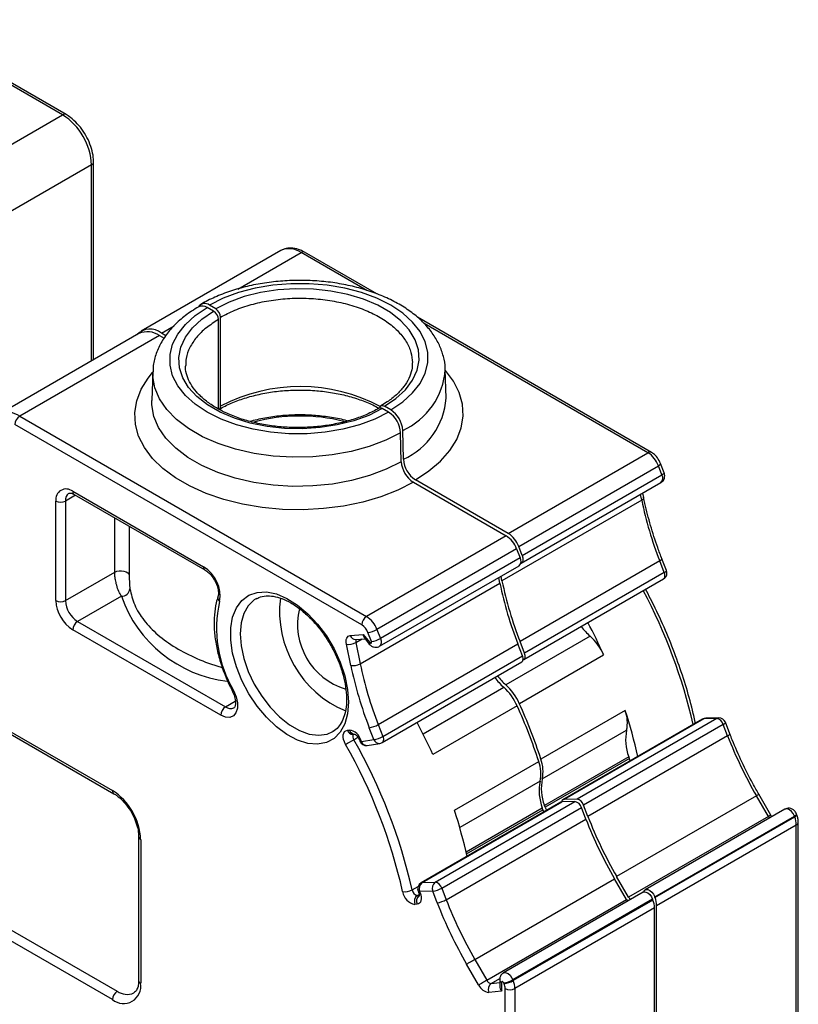
# Model space of a CAD drawing. Units: millimetres. Extents: x 1915 to 2083, y 855 to 979.
# Drawn here: x 2060 to 2083, y 947 to 975 of the extents above; entities that cross this region are included whole.
import ezdxf

# ---------------------------------------------------------------- set-up
doc = ezdxf.new("R2010")
doc.units = ezdxf.units.MM

msp = doc.modelspace()

# ---------------------------------------------------------------- linework, layer by layer
at = {"color": 7, "linetype": 'Continuous', "lineweight": 25}
for p, q in [((2061.116, 972.698), (2056.295, 975.481)), ((2056.916, 970.322), (2061.016, 972.688)), ((2061.923, 965.499), (2061.923, 971.3)), ((2061.865, 971.218), (2057.765, 968.852)), ((2067.416, 968.706), (2063.317, 966.34)), ((2070.24, 967.431), (2068.116, 968.657)), ((2065.446, 966.923), (2065.26, 967.031)), ((2065.508, 966.995), (2065.322, 967.102)), ((2065.588, 964.067), (2065.588, 966.678)), ((2065.649, 964.139), (2065.649, 966.75)), ((2078.294, 962.781), (2071.427, 966.746)), ((2063.255, 966.268), (2059.156, 963.902)), ((2063.855, 966.209), (2059.756, 963.842)), ((2063.855, 966.209), (2063.993, 966.13)), ((2064.046, 966.205), (2063.917, 966.28)), ((2072.271, 964.377), (2072.245, 965.214)), ((2063.659, 965.143), (2063.632, 964.305)), ((2070.582, 963.959), (2070.396, 964.066)), ((2070.643, 964.03), (2070.457, 964.137)), ((2059.756, 963.842), (2069.934, 957.967)), ((2069.792, 957.722), (2059.614, 963.597)), ((2070.954, 962.508), (2070.935, 963.357)), ((2071.016, 962.58), (2070.997, 963.429)), ((2074.095, 960.405), (2078.194, 962.771)), ((2074.401, 960.024), (2078.5, 962.39)), ((2078.604, 962.125), (2078.5, 962.39)), ((2078.668, 962.186), (2078.564, 962.452)), ((2074.504, 959.758), (2078.604, 962.125)), ((2071.308, 961.907), (2074.033, 960.333)), ((2074.095, 960.405), (2071.369, 961.978)), ((2074.476, 959.528), (2078.575, 961.895)), ((2061.311, 961.639), (2065.152, 959.422)), ((2061.353, 961.548), (2065.193, 959.331)), ((2078.069, 961.456), (2078.042, 961.587)), ((2060.816, 958.431), (2060.816, 961.353)), ((2061.099, 961.353), (2061.099, 958.431)), ((2078.009, 961.379), (2073.91, 959.012)), ((2074.033, 960.333), (2069.934, 957.967)), ((2049.75, 960.204), (2062.478, 952.856)), ((2049.792, 960.113), (2062.519, 952.765)), ((2074.504, 959.758), (2074.401, 960.024)), ((2074.339, 959.952), (2070.24, 957.586)), ((2074.339, 959.952), (2074.443, 959.687)), ((2070.315, 957.09), (2074.414, 959.456)), ((2074.443, 959.687), (2070.343, 957.32)), ((2078.539, 959.596), (2074.439, 957.23)), ((2078.673, 959.252), (2078.539, 959.596)), ((2078.737, 959.313), (2078.603, 959.658)), ((2061.099, 958.431), (2062.546, 959.266)), ((2073.91, 959.012), (2073.882, 959.149)), ((2078.673, 959.252), (2074.573, 956.885)), ((2069.749, 956.574), (2073.848, 958.941)), ((2073.848, 958.941), (2073.814, 959.11)), ((2074.55, 956.701), (2078.65, 959.068)), ((2062.74, 958.562), (2061.453, 957.818)), ((2061.453, 957.818), (2065.795, 955.311)), ((2065.654, 955.066), (2061.311, 957.573)), ((2069.458, 957.408), (2069.836, 957.441)), ((2069.836, 957.441), (2070.031, 957.199)), ((2070.079, 957.227), (2069.976, 957.493)), ((2070.24, 957.586), (2070.343, 957.32)), ((2069.471, 956.529), (2069.343, 957.153)), ((2069.618, 957.29), (2069.889, 957.314)), ((2069.621, 957.198), (2069.749, 956.574)), ((2069.864, 957.346), (2070.016, 957.156)), ((2070.278, 954.791), (2074.378, 957.158)), ((2076.497, 957.387), (2074.022, 955.958)), ((2074.512, 956.814), (2074.378, 957.158)), ((2074.573, 956.885), (2074.439, 957.23)), ((2074.419, 955.41), (2076.893, 956.839)), ((2070.389, 954.263), (2074.489, 956.63)), ((2070.412, 954.447), (2074.512, 956.814)), ((2074.357, 955.339), (2071.882, 953.91)), ((2077.526, 955.209), (2075.051, 953.781)), ((2079.795, 954.951), (2075.696, 952.585)), ((2079.83, 954.961), (2075.73, 952.594)), ((2080.213, 954.97), (2076.113, 952.603)), ((2080.401, 954.798), (2076.301, 952.431)), ((2080.213, 954.97), (2079.83, 954.961)), ((2080.274, 954.987), (2079.89, 954.978)), ((2080.532, 954.459), (2080.401, 954.798)), ((2080.596, 954.52), (2080.465, 954.859)), ((2069.372, 954.626), (2069.432, 954.632)), ((2069.531, 954.509), (2069.591, 954.514)), ((2070.148, 954.355), (2070.014, 954.699)), ((2070.278, 954.791), (2070.412, 954.447)), ((2075.092, 953.201), (2077.567, 954.63)), ((2049.891, 954.314), (2062.619, 946.966)), ((2069.725, 954.341), (2069.739, 954.306)), ((2069.77, 954.332), (2069.784, 954.297)), ((2069.784, 954.297), (2070.148, 954.355)), ((2069.957, 954.181), (2070.321, 954.239)), ((2080.532, 954.459), (2076.433, 952.092)), ((2062.478, 946.721), (2049.75, 954.069)), ((2072.515, 952.28), (2074.99, 953.709)), ((2077.629, 953.847), (2075.154, 952.418)), ((2077.649, 953.795), (2075.174, 952.366)), ((2077.649, 953.795), (2077.629, 953.847)), ((2075.634, 952.513), (2071.535, 950.146)), ((2071.569, 950.156), (2075.669, 952.522)), ((2071.952, 950.165), (2076.052, 952.531)), ((2076.052, 952.531), (2075.669, 952.522)), ((2076.113, 952.603), (2075.73, 952.594)), ((2081.375, 952.704), (2077.275, 950.337)), ((2081.727, 952.095), (2081.375, 952.704)), ((2081.8, 952.138), (2081.448, 952.746)), ((2072.14, 949.993), (2076.24, 952.36)), ((2072.856, 951.056), (2075.093, 952.347)), ((2075.113, 952.295), (2075.093, 952.347)), ((2075.174, 952.366), (2075.154, 952.418)), ((2076.371, 952.021), (2076.24, 952.36)), ((2076.433, 952.092), (2076.301, 952.431)), ((2082.213, 952.309), (2078.113, 949.942)), ((2072.272, 949.654), (2076.371, 952.021)), ((2081.727, 952.095), (2077.627, 949.729)), ((2078.391, 949.739), (2082.491, 952.106)), ((2078.4, 949.715), (2082.5, 952.082)), ((2082.5, 952.082), (2082.491, 952.106)), ((2082.564, 952.143), (2082.555, 952.167)), ((2082.606, 927.376), (2082.606, 951.932)), ((2078.448, 949.484), (2082.547, 951.851)), ((2082.547, 927.505), (2082.547, 951.851)), ((2063.247, 951.504), (2063.247, 947.281)), ((2063.306, 951.423), (2063.306, 947.199)), ((2073.114, 947.899), (2077.214, 950.266)), ((2077.565, 949.657), (2077.214, 950.266)), ((2077.627, 949.729), (2077.275, 950.337)), ((2071.448, 949.901), (2071.462, 949.866)), ((2071.876, 949.901), (2071.493, 949.891)), ((2071.493, 949.891), (2071.507, 949.856)), ((2071.569, 950.156), (2071.952, 950.165)), ((2072.008, 949.561), (2071.876, 949.901)), ((2072.14, 949.993), (2072.272, 949.654)), ((2073.466, 947.29), (2077.565, 949.657)), ((2078.052, 949.871), (2073.952, 947.504)), ((2078.33, 949.668), (2074.23, 947.301)), ((2078.339, 949.644), (2074.239, 947.277)), ((2078.339, 949.644), (2078.33, 949.668)), ((2078.4, 949.715), (2078.391, 949.739)), ((2071.416, 949.518), (2071.356, 949.513)), ((2078.386, 949.412), (2074.287, 947.046)), ((2078.386, 942.106), (2078.386, 949.412)), ((2078.448, 942.177), (2078.448, 949.484)), ((2073.114, 947.899), (2073.466, 947.29)), ((2073.224, 947.151), (2072.873, 947.76)), ((2073.842, 947.308), (2073.842, 947.115)), ((2074.23, 947.301), (2074.239, 947.277)), ((2073.9, 947.226), (2073.9, 946.967)), ((2073.975, 947.185), (2073.966, 947.209)), ((2074.004, 922.547), (2074.004, 947.046)), ((2074.287, 947.046), (2074.287, 922.547)), ((2073.9, 946.967), (2073.523, 946.933))]:
    msp.add_line(p, q, dxfattribs=at)
at = {"color": 8, "linetype": 'Continuous', "lineweight": 25}
for p, q in [((2061.016, 972.688), (2056.493, 975.299)), ((2061.865, 965.465), (2061.865, 971.218)), ((2066.162, 967.576), (2068.016, 968.647)), ((2069.947, 967.532), (2068.016, 968.647)), ((2063.917, 966.28), (2064.29, 966.496)), ((2078.194, 962.771), (2071.625, 966.564)), ((2061.394, 961.524), (2061.099, 961.353)), ((2078.009, 961.379), (2077.975, 961.548)), ((2062.546, 959.266), (2062.546, 960.859)), ((2062.972, 960.613), (2062.972, 959.167)), ((2069.621, 957.198), (2069.811, 957.307)), ((2071.593, 954.52), (2073.961, 955.887)), ((2065.795, 955.311), (2066.084, 955.478)), ((2069.561, 954.348), (2069.684, 954.419)), ((2075.031, 953.129), (2072.672, 951.768)), ((2072.869, 951), (2075.113, 952.295)), ((2071.272, 949.938), (2071.446, 950.039)), ((2071.427, 949.777), (2071.478, 949.806)), ((2071.427, 949.777), (2071.481, 949.782)), ((2073.594, 947.197), (2073.844, 947.342)), ((2073.594, 947.197), (2073.842, 947.219))]:
    msp.add_line(p, q, dxfattribs=at)
at = {"color": 7, "linetype": 'Continuous', "lineweight": 25, "flags": 128}
for points in [[(2070.643, 964.03), (2070.995, 964.264), (2071.285, 964.525), (2071.508, 964.807), (2071.659, 965.104), (2071.736, 965.411), (2071.736, 965.721), (2071.659, 966.028), (2071.508, 966.325), (2071.285, 966.607), (2070.995, 966.868), (2070.643, 967.102), (2070.238, 967.305), (2069.786, 967.473), (2069.298, 967.602), (2068.782, 967.689), (2068.251, 967.733), (2067.714, 967.733), (2067.183, 967.689), (2066.668, 967.602), (2066.179, 967.473), (2065.727, 967.305), (2065.322, 967.102)], [(2070.457, 964.137), (2070.799, 964.366), (2071.077, 964.622), (2071.286, 964.899), (2071.422, 965.191), (2071.48, 965.491), (2071.461, 965.792), (2071.363, 966.089), (2071.19, 966.374), (2070.946, 966.641), (2070.635, 966.884), (2070.266, 967.098), (2069.845, 967.277), (2069.382, 967.418), (2068.888, 967.518), (2068.374, 967.574), (2067.852, 967.585), (2067.332, 967.551), (2066.827, 967.473), (2066.347, 967.353), (2065.904, 967.192), (2065.508, 966.995)], [(2070.582, 963.959), (2070.176, 963.756), (2069.725, 963.588), (2069.236, 963.459), (2068.721, 963.372), (2068.19, 963.328), (2067.653, 963.328), (2067.121, 963.372), (2066.606, 963.459), (2066.118, 963.588), (2065.666, 963.756), (2065.26, 963.959), (2064.909, 964.193), (2064.618, 964.454), (2064.395, 964.736), (2064.244, 965.033), (2064.168, 965.34), (2064.168, 965.65), (2064.244, 965.956), (2064.395, 966.254), (2064.618, 966.536), (2064.909, 966.797), (2065.26, 967.031)], [(2070.396, 964.066), (2070, 963.869), (2069.557, 963.708), (2069.077, 963.588), (2068.572, 963.509), (2068.052, 963.476), (2067.529, 963.487), (2067.015, 963.543), (2066.522, 963.643), (2066.059, 963.784), (2065.638, 963.963), (2065.268, 964.177), (2064.958, 964.42), (2064.713, 964.687), (2064.54, 964.972), (2064.443, 965.268), (2064.424, 965.57), (2064.482, 965.87), (2064.618, 966.162), (2064.827, 966.439), (2065.105, 966.695), (2065.446, 966.923)], [(2070.318, 964.084), (2070.319, 964.086), (2070.327, 964.112), (2070.34, 964.133), (2070.357, 964.147), (2070.379, 964.155), (2070.403, 964.156), (2070.43, 964.15), (2070.457, 964.137)], [(2074.504, 959.758), (2074.524, 959.684), (2074.526, 959.617), (2074.509, 959.563), (2074.476, 959.528), (2074.46, 959.521)], [(2062.546, 959.266), (2062.604, 959.291), (2062.672, 959.305), (2062.745, 959.307), (2062.816, 959.298), (2062.878, 959.276), (2062.928, 959.246), (2062.96, 959.208), (2062.972, 959.167)], [(2069.408, 955.453), (2069.38, 955.112), (2069.297, 954.814), (2069.162, 954.569), (2068.98, 954.384), (2068.755, 954.266), (2068.496, 954.218), (2068.211, 954.242), (2067.908, 954.337), (2067.597, 954.5), (2067.29, 954.725), (2066.994, 955.007), (2066.721, 955.335), (2066.478, 955.698), (2066.274, 956.086), (2066.114, 956.486), (2066.005, 956.885), (2065.95, 957.27), (2065.95, 957.629), (2066.005, 957.949), (2066.114, 958.222), (2066.274, 958.438), (2066.478, 958.59), (2066.721, 958.674), (2066.994, 958.686), (2067.29, 958.626), (2067.597, 958.497), (2067.908, 958.301), (2068.211, 958.047), (2068.496, 957.741), (2068.755, 957.394), (2068.98, 957.016), (2069.162, 956.621), (2069.297, 956.22), (2069.38, 955.826), (2069.408, 955.453)], [(2065.575, 958.548), (2065.574, 958.546), (2065.573, 958.544)], [(2069.343, 957.153), (2069.336, 957.203), (2069.335, 957.25), (2069.341, 957.293), (2069.353, 957.33), (2069.372, 957.361), (2069.396, 957.385), (2069.425, 957.4), (2069.458, 957.408)], [(2070.031, 957.199), (2070.041, 957.189), (2070.053, 957.181), (2070.064, 957.179), (2070.073, 957.181), (2070.08, 957.188), (2070.083, 957.199), (2070.083, 957.213), (2070.079, 957.227)], [(2074.526, 956.693), (2074.548, 956.7), (2074.565, 956.713), (2074.579, 956.732), (2074.588, 956.756), (2074.592, 956.785), (2074.591, 956.817), (2074.584, 956.851), (2074.573, 956.885)], [(2074.489, 956.63), (2074.504, 956.641), (2074.518, 956.661), (2074.526, 956.685), (2074.53, 956.713), (2074.529, 956.745), (2074.523, 956.779), (2074.512, 956.814)], [(2066.031, 955.79), (2066.106, 955.61), (2066.144, 955.432), (2066.143, 955.271), (2066.103, 955.139), (2066.027, 955.047), (2065.921, 955.003), (2065.793, 955.009), (2065.654, 955.066)], [(2069.318, 954.212), (2069.284, 954.283), (2069.26, 954.355), (2069.249, 954.425), (2069.251, 954.489), (2069.265, 954.543), (2069.291, 954.586), (2069.327, 954.614), (2069.372, 954.626)], [(2077.682, 953.731), (2077.665, 953.76), (2077.649, 953.795)], [(2075.669, 952.522), (2075.645, 952.518), (2075.634, 952.513)], [(2075.146, 952.231), (2075.129, 952.26), (2075.113, 952.295)], [(2078.067, 949.878), (2078.071, 949.888), (2078.098, 949.931), (2078.14, 949.952), (2078.192, 949.949), (2078.25, 949.923), (2078.306, 949.875), (2078.355, 949.812), (2078.391, 949.739)], [(2071.507, 949.856), (2071.527, 949.794), (2071.538, 949.733), (2071.539, 949.676), (2071.532, 949.625), (2071.514, 949.583), (2071.489, 949.55), (2071.456, 949.528), (2071.416, 949.518)], [(2078.052, 949.871), (2078.078, 949.881), (2078.131, 949.878), (2078.188, 949.851), (2078.244, 949.804), (2078.293, 949.74), (2078.33, 949.668)], [(2073.114, 947.899), (2073.085, 947.882), (2073.053, 947.863), (2073.019, 947.844), (2072.985, 947.824), (2072.952, 947.806), (2072.922, 947.788), (2072.895, 947.773), (2072.873, 947.76)], [(2073.466, 947.29), (2073.436, 947.273), (2073.404, 947.255), (2073.37, 947.235), (2073.337, 947.216), (2073.304, 947.197), (2073.273, 947.179), (2073.247, 947.164), (2073.224, 947.151)], [(2073.966, 947.209), (2073.959, 947.223), (2073.949, 947.236), (2073.938, 947.245), (2073.926, 947.251), (2073.916, 947.251), (2073.907, 947.247), (2073.902, 947.238), (2073.9, 947.226)]]:
    msp.add_lwpolyline(points, dxfattribs=at)
at = {"color": 8, "linetype": 'Continuous', "lineweight": 25, "flags": 128}
for points in [[(2071.308, 961.907), (2070.857, 961.677), (2070.359, 961.482), (2069.823, 961.324), (2069.257, 961.207), (2068.67, 961.131), (2068.072, 961.098), (2067.47, 961.109), (2066.876, 961.163), (2066.299, 961.26), (2065.747, 961.398), (2065.229, 961.575), (2064.754, 961.788), (2064.329, 962.033), (2063.96, 962.308), (2063.654, 962.606), (2063.415, 962.925), (2063.247, 963.258), (2063.153, 963.601), (2063.134, 963.948), (2063.191, 964.294), (2063.322, 964.633), (2063.526, 964.96), (2063.658, 965.122)], [(2070.935, 963.357), (2070.497, 963.136), (2070.01, 962.952), (2069.485, 962.808), (2068.93, 962.706), (2068.357, 962.649), (2067.776, 962.638), (2067.197, 962.672), (2066.632, 962.752), (2066.09, 962.875), (2065.583, 963.039), (2065.12, 963.242), (2064.708, 963.48), (2064.357, 963.747), (2064.072, 964.04), (2063.858, 964.353), (2063.72, 964.679), (2063.661, 965.013), (2063.659, 965.144)], [(2071.369, 961.978), (2071.767, 962.239), (2072.105, 962.526), (2072.378, 962.835), (2072.582, 963.162), (2072.713, 963.501), (2072.77, 963.846), (2072.751, 964.193), (2072.657, 964.536), (2072.489, 964.87), (2072.25, 965.188), (2072.245, 965.194)], [(2070.954, 962.508), (2070.513, 962.286), (2070.024, 962.101), (2069.495, 961.956), (2068.937, 961.853), (2068.36, 961.796), (2067.775, 961.784), (2067.192, 961.819), (2066.623, 961.899), (2066.079, 962.023), (2065.568, 962.189), (2065.102, 962.393), (2064.688, 962.632), (2064.334, 962.901), (2064.047, 963.196), (2063.833, 963.51), (2063.694, 963.838), (2063.634, 964.175), (2063.632, 964.305)], [(2078.009, 961.379), (2078.034, 961.396), (2078.053, 961.413), (2078.065, 961.431), (2078.069, 961.448), (2078.069, 961.456)], [(2078.539, 959.596), (2078.564, 959.612), (2078.584, 959.627), (2078.597, 959.64), (2078.603, 959.651), (2078.603, 959.658)], [(2078.65, 959.068), (2078.665, 959.08), (2078.679, 959.099), (2078.688, 959.123), (2078.691, 959.152), (2078.69, 959.183), (2078.684, 959.217), (2078.673, 959.252)], [(2078.673, 959.252), (2078.698, 959.268), (2078.717, 959.282), (2078.731, 959.296), (2078.737, 959.307), (2078.737, 959.313)], [(2066.709, 958.493), (2066.641, 958.451), (2066.464, 958.283), (2066.333, 958.055), (2066.253, 957.775), (2066.226, 957.453), (2066.253, 957.1), (2066.333, 956.728), (2066.464, 956.349), (2066.641, 955.976), (2066.858, 955.622), (2067.107, 955.3), (2067.381, 955.019), (2067.67, 954.79), (2067.963, 954.621), (2068.252, 954.516), (2068.526, 954.481), (2068.775, 954.515), (2068.942, 954.586)], [(2070.016, 957.156), (2070.015, 957.157), (2070.014, 957.167), (2070.02, 957.181), (2070.031, 957.199)], [(2070.343, 957.32), (2070.363, 957.246), (2070.365, 957.178), (2070.348, 957.124), (2070.315, 957.09), (2070.315, 957.09)], [(2079.83, 954.961), (2079.806, 954.956), (2079.795, 954.951)], [(2080.401, 954.798), (2080.426, 954.814), (2080.446, 954.828), (2080.459, 954.842), (2080.465, 954.853), (2080.465, 954.859)], [(2080.532, 954.459), (2080.558, 954.475), (2080.577, 954.489), (2080.59, 954.502), (2080.596, 954.513), (2080.596, 954.52)], [(2069.725, 954.341), (2069.726, 954.34), (2069.734, 954.334), (2069.749, 954.331), (2069.77, 954.332)], [(2069.739, 954.306), (2069.74, 954.305), (2069.748, 954.299), (2069.763, 954.296), (2069.784, 954.297)], [(2070.412, 954.447), (2070.423, 954.412), (2070.429, 954.379), (2070.431, 954.347), (2070.427, 954.318), (2070.418, 954.294), (2070.404, 954.275), (2070.389, 954.263)], [(2081.375, 952.704), (2081.401, 952.719), (2081.422, 952.731), (2081.437, 952.74), (2081.446, 952.745), (2081.448, 952.746)], [(2082.491, 952.106), (2082.454, 952.179), (2082.405, 952.242), (2082.349, 952.289), (2082.292, 952.316), (2082.239, 952.319), (2082.213, 952.309)], [(2081.727, 952.095), (2081.752, 952.11), (2081.773, 952.122), (2081.788, 952.131), (2081.797, 952.136), (2081.8, 952.138)], [(2082.491, 952.106), (2082.516, 952.122), (2082.535, 952.136), (2082.549, 952.15), (2082.555, 952.161), (2082.555, 952.167)], [(2082.5, 952.082), (2082.525, 952.098), (2082.545, 952.112), (2082.558, 952.126), (2082.564, 952.137), (2082.564, 952.143)], [(2071.448, 949.901), (2071.449, 949.899), (2071.457, 949.893), (2071.472, 949.891), (2071.493, 949.891)], [(2071.535, 950.146), (2071.545, 950.151), (2071.569, 950.156)], [(2071.462, 949.866), (2071.463, 949.864), (2071.471, 949.858), (2071.486, 949.856), (2071.507, 949.856)], [(2073.952, 947.504), (2073.979, 947.514), (2074.031, 947.511), (2074.088, 947.484), (2074.145, 947.437), (2074.193, 947.374), (2074.23, 947.301)]]:
    msp.add_lwpolyline(points, dxfattribs=at)
at = {"color": 8, "linetype": 'Continuous', "lineweight": 25}
for centre, radius, start, end in [((2061.075, 972.606), 0.101, 65.7083, 125.6183), ((2061.823, 971.31), 0.101, 294.3739, 354.2896), ((2067.665, 968.156), 0.604, 54.3824, 114.3064), ((2068.075, 968.565), 0.101, 65.6887, 125.6199), ((2070.128, 965.364), 2.122, 294.1699, 355.958), ((2067.98, 959.689), 5.024, 61.7771, 117.6501), ((2070.141, 964.528), 2.135, 294.1718, 355.9364), ((2059.404, 963.35), 0.605, 54.4174, 113.9169), ((2067.984, 958.513), 5.335, 76.0994, 104.7505), ((2078.253, 962.69), 0.101, 65.7031, 125.6187), ((2078.469, 962.487), 0.101, 287.8976, 339.7316), ((2078.444, 962.027), 0.187, 314.7791, 31.3042), ((2078.572, 962.221), 0.101, 287.895, 339.7358), ((2061.343, 961.381), 0.246, 124.9097, 186.3876), ((2061.41, 961.629), 0.0994, 173.9678, 234.7199), ((2065.252, 959.412), 0.101, 174.4388, 233.6281), ((2066.292, 959.8), 3.761, 199.2148, 263.2388), ((2064.022, 951.252), 15.899, 12.8711, 28.0362), ((2065.715, 958.515), 0.145, 168.1419, 230.4159), ((2069.617, 957.456), 0.166, 196.8835, 270.2412), ((2069.719, 957.229), 0.103, 142.238, 197.6948), ((2065.999, 955.835), 0.0549, 265.4811, 305.612), ((2065.942, 955.512), 0.248, 233.8748, 294.3819), ((2079.894, 954.852), 0.126, 91.5031, 120.5489), ((2080.277, 954.861), 0.126, 91.5204, 120.5335), ((2069.531, 954.674), 0.166, 196.8821, 270.2397), ((2069.591, 954.68), 0.166, 196.8903, 270.0996), ((2069.679, 954.436), 0.147, 149.785, 216.913), ((2069.945, 954.351), 0.17, 198.4968, 273.7773), ((2070.31, 954.409), 0.17, 198.4963, 273.7779), ((2062.578, 952.847), 0.101, 174.4026, 234.0411), ((2081.94, 952.218), 0.246, 209.8135, 223.4613), ((2082.51, 951.939), 0.0963, 292.8949, 355.8085), ((2063.347, 951.514), 0.101, 185.81, 245.6153), ((2073.942, 947.318), 0.101, 187.0343, 245.5117), ((2063.347, 947.291), 0.101, 185.6938, 245.6258)]:
    msp.add_arc(centre, radius, start, end, dxfattribs=at)
at = {"color": 7, "linetype": 'Continuous', "lineweight": 25}
for centre, radius, start, end in [((2060.022, 971.135), 1.844, 2.6052, 57.3948), ((2065.184, 966.936), 0.216, 50.3531, 149.228), ((2065.115, 966.839), 0.24, 52.8533, 115.8509), ((2065.342, 966.736), 0.307, 2.6053, 57.3946), ((2065.281, 966.665), 0.307, 2.6053, 57.3946), ((2063.581, 965.87), 0.53, 50.7388, 136.5952), ((2063.504, 965.718), 0.604, 54.3824, 114.3072), ((2065.554, 964.127), 0.0961, 304.0665, 7.1808), ((2070.337, 963.984), 0.101, 54.3894, 114.2345), ((2059.921, 963.583), 0.307, 122.6042, 177.3946), ((2070.166, 963.309), 0.771, 3.5402, 57.3259), ((2070.227, 963.381), 0.771, 3.5402, 57.3259), ((2077.78, 962.125), 0.767, 20.2267, 57.3623), ((2071.724, 962.556), 0.771, 183.5403, 237.3258), ((2071.786, 962.627), 0.771, 183.5403, 237.3258), ((2061.118, 961.402), 0.306, 50.7967, 189.214), ((2060.958, 961.626), 0.307, 242.6096, 297.3905), ((2088.877, 963.638), 11.1, 191.743, 201.355), ((2073.619, 959.687), 0.767, 20.227, 57.362), ((2073.681, 959.758), 0.767, 20.2271, 57.3619), ((2064.638, 958.566), 0.998, 350.5969, 59.0173), ((2074.283, 959.589), 0.187, 314.7811, 31.2996), ((2078.55, 959.241), 0.2, 299.9973, 0), ((2078.55, 959.241), 0.2, 0, 21.2055), ((2084.716, 961.2), 11.1, 191.743, 201.355), ((2084.777, 961.272), 11.1, 191.743, 201.355), ((2062.747, 958.805), 0.244, 268.3941, 353.5829), ((2061.891, 958.48), 1.076, 182.6054, 237.3946), ((2060.958, 958.704), 0.307, 242.6096, 297.3905), ((2061.867, 958.466), 0.768, 182.6056, 237.3945), ((2069.115, 957.611), 3.581, 167.2161, 210.5539), ((2070.558, 958.118), 3.176, 173.004, 247.1314), ((2069.902, 957.738), 1.992, 166.6484, 253.2497), ((2061.618, 957.559), 0.307, 122.6055, 177.3944), ((2070.099, 957.708), 0.307, 122.6042, 177.3946), ((2069.544, 957.334), 0.46, 20.2271, 57.362), ((2069.52, 957.32), 0.767, 20.2275, 57.3615), ((2061.331, 949.821), 17.072, 24.273, 27.8125), ((2069.859, 958.247), 0.763, 278.7781, 299.8904), ((2077.814, 958.862), 1.977, 216.9495, 228.2254), ((2069.42, 957.561), 0.415, 259.3639, 299.0422), ((2069.962, 957.982), 0.763, 278.7777, 299.8908), ((2075.395, 956.173), 1.64, 23.9783, 47.779), ((2069.547, 956.937), 0.415, 259.3687, 299.042), ((2080.616, 958.833), 11.1, 191.743, 201.355), ((2080.628, 958.849), 11.396, 191.7431, 201.355), ((2075.278, 957.362), 1.977, 216.9495, 228.2254), ((2075.332, 957.426), 1.967, 217.8237, 228.2421), ((2072.92, 954.744), 1.64, 23.9783, 47.779), ((2072.859, 954.672), 1.64, 23.9783, 47.779), ((2059.701, 948.763), 16.149, 18.1031, 24.3088), ((2065.961, 955.052), 0.307, 122.6055, 177.3945), ((2059.64, 948.691), 16.149, 18.1031, 24.3088), ((2063.817, 950.726), 14.423, 12.5293, 18.1088), ((2076.543, 954.848), 1.047, 347.9449, 20.1828), ((2056.321, 946.893), 17.071, 24.2729, 27.8126), ((2079.895, 954.778), 0.2, 91.3633, 119.9973), ((2080.167, 954.731), 0.244, 16.0933, 79.0556), ((2080.278, 954.787), 0.2, 21.2027, 91.3633), ((2069.37, 954.221), 0.415, 15.4708, 81.3985), ((2069.898, 955.453), 0.763, 278.7756, 299.8907), ((2078.923, 954.343), 1.385, 168.0802, 200.9874), ((2063.982, 964.01), 11.157, 298.5689, 300.0006), ((2055.673, 946.423), 15.989, 12.7004, 29.7115), ((2069.925, 954.379), 0.2, 201.2027, 279.0014), ((2070.032, 955.109), 0.763, 278.7774, 299.8905), ((2070.289, 954.436), 0.2, 279.0014, 299.9973), ((2092.393, 959.075), 12.727, 201.2668, 210.0394), ((2055.708, 946.445), 15.67, 12.7004, 29.7115), ((2074.007, 953.348), 1.047, 347.9449, 20.1828), ((2074.068, 953.419), 1.047, 347.9449, 20.1828), ((2076.386, 952.843), 1.385, 168.0802, 200.9874), ((2076.448, 952.915), 1.385, 168.0802, 200.9874), ((2061.508, 951.341), 1.799, 2.6055, 57.3946), ((2075.736, 952.514), 0.0802, 94.3458, 174.8387), ((2076.006, 952.292), 0.244, 16.0933, 79.0556), ((2076.067, 952.364), 0.244, 16.0933, 79.0556), ((2058.806, 947.797), 14.423, 12.5293, 18.1088), ((2075.493, 952.491), 0.342, 201.2933, 218.6182), ((2088.232, 956.637), 12.727, 201.2668, 210.0394), ((2088.293, 956.708), 12.727, 201.2668, 210.0394), ((2081.897, 951.838), 0.651, 1.1076, 22.0211), ((2071.064, 950.311), 0.426, 260.579, 299.1263), ((2071.435, 949.95), 0.445, 187.7747, 259.7668), ((2071.461, 949.964), 0.191, 187.775, 259.7665), ((2071.635, 949.973), 0.2, 119.9973, 201.2058), ((2071.7, 949.975), 0.223, 125.8364, 202.0163), ((2072.083, 949.984), 0.223, 125.8364, 202.0163), ((2071.76, 950.655), 0.763, 278.7707, 299.891), ((2071.906, 949.926), 0.244, 16.0933, 79.0556), ((2071.554, 949.601), 0.217, 126.0236, 203.9762), ((2071.615, 949.606), 0.217, 126.0233, 203.976), ((2071.891, 950.316), 0.763, 278.7716, 299.8896), ((2084.132, 954.27), 12.727, 201.2668, 210.0394), ((2077.779, 949.779), 0.246, 209.8135, 223.4613), ((2077.827, 949.841), 0.23, 209.3798, 232.2147), ((2077.736, 949.4), 0.651, 1.1076, 22.0211), ((2077.797, 949.471), 0.651, 1.1076, 22.0211), ((2084.184, 954.301), 13.066, 201.2668, 210.0395), ((2073.611, 947.355), 0.159, 204.0285, 263.7642), ((2073.85, 947.963), 0.763, 278.7768, 299.8907), ((2062.801, 947.117), 0.511, 230.7967, 9.214), ((2073.563, 947.302), 0.371, 204.0282, 263.763), ((2073.722, 947.021), 0.217, 126.0251, 203.9747), ((2073.859, 947.939), 0.763, 278.7778, 299.89), ((2073.613, 947.038), 0.391, 1.1083, 22.0212), ((2074.145, 947.319), 0.307, 242.6102, 297.3899), ((2073.636, 947.033), 0.651, 1.1076, 22.0211), ((2062.785, 946.707), 0.307, 122.6048, 177.3948), ((2062.904, 947.364), 0.489, 234.4007, 294.0965)]:
    msp.add_arc(centre, radius, start, end, dxfattribs=at)
for centre, major_axis, ratio, start_param, end_param in [((2069.978, 957.523), (0.085, 0.2), 0.565734, 2.215583, 2.847533), ((2074.042, 947.049), (0.169, -0.154), 0.697856, 3.709648, 4.495046)]:
    msp.add_ellipse(centre, major_axis=major_axis, ratio=ratio, start_param=start_param, end_param=end_param, dxfattribs=at)
for points, knots in [([(2061.923, 971.3), (2061.922, 971.345), (2061.917, 971.474), (2061.869, 971.698), (2061.768, 971.962), (2061.626, 972.213), (2061.45, 972.435), (2061.275, 972.597), (2061.16, 972.67), (2061.116, 972.698)], [0, 0, 0, 0, 0.087758, 0.250246, 0.412176, 0.573727, 0.73572, 0.898932, 1, 1, 1, 1]), ([(2068.116, 968.657), (2068.077, 968.678), (2067.964, 968.738), (2067.782, 968.785), (2067.58, 968.781), (2067.469, 968.73), (2067.415, 968.705)], [0, 0, 0, 0, 0.16683, 0.481387, 0.747712, 1, 1, 1, 1]), ([(2072.241, 965.215), (2072.241, 965.229), (2072.248, 965.359), (2072.196, 965.602), (2072.082, 965.933), (2071.899, 966.25), (2071.657, 966.548), (2071.355, 966.825), (2070.996, 967.076), (2070.587, 967.296), (2070.136, 967.482), (2069.652, 967.631), (2069.141, 967.74), (2068.614, 967.809), (2068.077, 967.836), (2067.539, 967.823), (2067.007, 967.769), (2066.49, 967.674), (2065.995, 967.539), (2065.539, 967.368), (2065.239, 967.222), (2065.092, 967.138), (2065.072, 967.127)], [0, 0, 0, 0, 0.006434, 0.05732, 0.108165, 0.159766, 0.212682, 0.267017, 0.322456, 0.378499, 0.4347, 0.490807, 0.546769, 0.602604, 0.65836, 0.7141, 0.769881, 0.82576, 0.881805, 0.938084, 0.991569, 1, 1, 1, 1]), ([(2065.01, 967.056), (2064.94, 967.013), (2064.738, 966.892), (2064.442, 966.664), (2064.145, 966.364), (2063.913, 966.038), (2063.754, 965.693), (2063.671, 965.392), (2063.669, 965.208), (2063.668, 965.145)], [0, 0, 0, 0, 0.089951, 0.25913, 0.428227, 0.59522, 0.758174, 0.916077, 1, 1, 1, 1]), ([(2070.296, 964.076), (2070.238, 964.044), (2070.069, 963.95), (2069.753, 963.815), (2069.342, 963.685), (2068.9, 963.588), (2068.438, 963.527), (2067.964, 963.505), (2067.49, 963.52), (2067.024, 963.574), (2066.578, 963.665), (2066.16, 963.79), (2065.779, 963.946), (2065.443, 964.129), (2065.159, 964.335), (2064.931, 964.558), (2064.763, 964.791), (2064.66, 965.032), (2064.615, 965.214), (2064.625, 965.315), (2064.627, 965.335)], [0, 0, 0, 0, 0.031016, 0.090407, 0.149927, 0.209554, 0.269276, 0.32906, 0.388869, 0.448656, 0.508374, 0.56798, 0.62744, 0.686732, 0.745876, 0.804967, 0.864194, 0.924031, 0.985213, 1, 1, 1, 1]), ([(2071.278, 965.415), (2071.276, 965.345), (2071.273, 965.19), (2071.187, 964.952), (2071.035, 964.705), (2070.82, 964.472), (2070.587, 964.287), (2070.419, 964.185), (2070.357, 964.147)], [0, 0, 0, 0, 0.156421, 0.347833, 0.534466, 0.716344, 0.895748, 1, 1, 1, 1]), ([(2065.608, 964.047), (2065.666, 964.079), (2065.835, 964.173), (2066.151, 964.308), (2066.562, 964.438), (2067.004, 964.535), (2067.466, 964.596), (2067.939, 964.618), (2068.414, 964.603), (2068.879, 964.549), (2069.326, 964.459), (2069.742, 964.333), (2070.071, 964.204), (2070.239, 964.108), (2070.297, 964.075)], [0, 0, 0, 0, 0.0470487, 0.1371402, 0.2274269, 0.3178774, 0.4084703, 0.4991581, 0.5898832, 0.6805761, 0.7711628, 0.8615816, 0.9517774, 1, 1, 1, 1]), ([(2069.36, 963.71), (2069.36, 963.71), (2069.218, 963.755), (2068.907, 963.81), (2068.437, 963.872), (2067.955, 963.888), (2067.474, 963.867), (2067.006, 963.802), (2066.687, 963.74), (2066.537, 963.69), (2066.527, 963.687)], [0, 0, 0, 0, 0.000178, 0.165054, 0.329722, 0.494271, 0.658813, 0.823442, 0.988265, 1, 1, 1, 1]), ([(2078.564, 962.452), (2078.551, 962.482), (2078.513, 962.569), (2078.422, 962.692), (2078.335, 962.753), (2078.294, 962.781)], [0, 0, 0, 0, 0.227799, 0.646144, 1, 1, 1, 1]), ([(2078.574, 961.898), (2078.591, 961.908), (2078.631, 961.932), (2078.668, 961.991), (2078.687, 962.059), (2078.687, 962.125), (2078.674, 962.167), (2078.668, 962.186)], [0, 0, 0, 0, 0.184293, 0.406308, 0.610543, 0.81766, 1, 1, 1, 1]), ([(2061.203, 961.582), (2061.211, 961.586), (2061.224, 961.593), (2061.296, 961.578), (2061.341, 961.554), (2061.353, 961.548)], [0, 0, 0, 0, 0.489799, 0.867561, 1, 1, 1, 1]), ([(2078.607, 959.647), (2078.564, 959.761), (2078.439, 960.091), (2078.264, 960.638), (2078.137, 961.131), (2078.079, 961.405), (2078.066, 961.466)], [0, 0, 0, 0, 0.186379, 0.541586, 0.896693, 1, 1, 1, 1]), ([(2062.74, 958.562), (2062.714, 958.605), (2062.662, 958.691), (2062.603, 958.867), (2062.566, 959.031), (2062.548, 959.164), (2062.546, 959.234), (2062.546, 959.266)], [0, 0, 0, 0, 0.255653, 0.506427, 0.701036, 0.865103, 1, 1, 1, 1]), ([(2062.972, 959.167), (2062.972, 959.151), (2062.972, 959.115), (2062.973, 959.043), (2062.975, 958.953), (2062.98, 958.855), (2062.986, 958.804), (2062.989, 958.778)], [0, 0, 0, 0, 0.1241233, 0.2789585, 0.4711166, 0.7303175, 1, 1, 1, 1]), ([(2065.193, 959.331), (2065.212, 959.318), (2065.268, 959.283), (2065.369, 959.187), (2065.475, 959.038), (2065.553, 958.868), (2065.591, 958.706), (2065.589, 958.598), (2065.578, 958.56), (2065.575, 958.548)], [0, 0, 0, 0, 0.085296, 0.247898, 0.418064, 0.590364, 0.76083, 0.926078, 1, 1, 1, 1]), ([(2066.71, 958.485), (2066.731, 958.499), (2066.809, 958.549), (2066.97, 958.576), (2067.198, 958.567), (2067.445, 958.5), (2067.711, 958.374), (2067.98, 958.194), (2068.245, 957.963), (2068.497, 957.689), (2068.728, 957.379), (2068.931, 957.043), (2069.1, 956.691), (2069.228, 956.333), (2069.313, 955.983), (2069.346, 955.718), (2069.348, 955.574), (2069.349, 955.535)], [0, 0, 0, 0, 0.02923, 0.109308, 0.178368, 0.251774, 0.323826, 0.395593, 0.467412, 0.539445, 0.611678, 0.684032, 0.75641, 0.828682, 0.900737, 0.972482, 1, 1, 1, 1]), ([(2079.592, 954.819), (2079.562, 954.95), (2079.477, 955.328), (2079.3, 955.961), (2079.048, 956.714), (2078.751, 957.466), (2078.445, 958.152), (2078.222, 958.58), (2078.125, 958.765)], [0, 0, 0, 0, 0.0996755, 0.2888577, 0.4780124, 0.6671148, 0.8561778, 1, 1, 1, 1]), ([(2065.575, 958.548), (2065.557, 958.489), (2065.506, 958.321), (2065.461, 958.014), (2065.456, 957.624), (2065.501, 957.21), (2065.594, 956.783), (2065.734, 956.351), (2065.876, 956.016), (2065.971, 955.828), (2065.995, 955.78)], [0, 0, 0, 0, 0.077868, 0.222385, 0.36769, 0.513438, 0.659056, 0.804443, 0.949633, 1, 1, 1, 1]), ([(2070.016, 957.156), (2070.032, 957.139), (2070.067, 957.102), (2070.137, 957.066), (2070.215, 957.057), (2070.279, 957.067), (2070.306, 957.088), (2070.313, 957.093)], [0, 0, 0, 0, 0.210533, 0.454131, 0.688301, 0.924057, 1, 1, 1, 1]), ([(2065.995, 955.78), (2066.009, 955.752), (2066.049, 955.669), (2066.088, 955.53), (2066.095, 955.391), (2066.068, 955.307), (2066.055, 955.29), (2066.045, 955.288), (2066.043, 955.287)], [0, 0, 0, 0, 0.110898, 0.327503, 0.539127, 0.743381, 0.95106, 1, 1, 1, 1]), ([(2069.349, 955.535), (2069.348, 955.483), (2069.344, 955.331), (2069.306, 955.106), (2069.223, 954.881), (2069.104, 954.712), (2069.01, 954.616), (2068.945, 954.59), (2068.94, 954.588)], [0, 0, 0, 0, 0.112269, 0.326693, 0.541087, 0.757575, 0.981177, 1, 1, 1, 1]), ([(2069.581, 954.514), (2069.581, 954.514), (2069.578, 954.514), (2069.589, 954.513), (2069.611, 954.499), (2069.644, 954.471), (2069.68, 954.429), (2069.708, 954.382), (2069.721, 954.352), (2069.725, 954.341)], [0, 0, 0, 0, 0.003084, 0.166318, 0.328838, 0.496234, 0.680906, 0.881322, 1, 1, 1, 1]), ([(2081.454, 952.736), (2081.393, 952.844), (2081.214, 953.16), (2080.944, 953.696), (2080.728, 954.185), (2080.62, 954.461), (2080.596, 954.52)], [0, 0, 0, 0, 0.187436, 0.544809, 0.902217, 1, 1, 1, 1]), ([(2062.519, 952.765), (2062.548, 952.747), (2062.633, 952.695), (2062.777, 952.568), (2062.937, 952.378), (2063.073, 952.157), (2063.175, 951.923), (2063.237, 951.696), (2063.244, 951.566), (2063.247, 951.504)], [0, 0, 0, 0, 0.079334, 0.23306, 0.388495, 0.545154, 0.702109, 0.858036, 1, 1, 1, 1]), ([(2082.555, 952.167), (2082.545, 952.187), (2082.523, 952.235), (2082.466, 952.293), (2082.391, 952.332), (2082.312, 952.341), (2082.249, 952.332), (2082.221, 952.311), (2082.214, 952.305)], [0, 0, 0, 0, 0.153379, 0.374027, 0.56588, 0.751626, 0.938613, 1, 1, 1, 1]), ([(2081.833, 952.09), (2081.829, 952.094), (2081.817, 952.108), (2081.807, 952.125), (2081.8, 952.138)], [0, 0, 0, 0, 0.311628, 1, 1, 1, 1]), ([(2082.606, 951.932), (2082.604, 951.965), (2082.601, 952.036), (2082.577, 952.106), (2082.564, 952.143)], [0, 0, 0, 0, 0.4726271, 1, 1, 1, 1]), ([(2071.462, 949.866), (2071.467, 949.85), (2071.477, 949.819), (2071.482, 949.783), (2071.48, 949.76), (2071.48, 949.76), (2071.48, 949.76)], [0, 0, 0, 0, 0.2701038, 0.5445306, 0.8010447, 1, 1, 1, 1]), ([(2073.954, 947.501), (2073.936, 947.49), (2073.897, 947.467), (2073.86, 947.408), (2073.843, 947.352), (2073.842, 947.319), (2073.842, 947.308)], [0, 0, 0, 0, 0.259518, 0.573964, 0.863165, 1, 1, 1, 1]), ([(2063.247, 947.281), (2063.246, 947.249), (2063.243, 947.157), (2063.21, 947.037), (2063.159, 946.953), (2063.119, 946.931), (2063.102, 946.922)], [0, 0, 0, 0, 0.161836, 0.470519, 0.781275, 1, 1, 1, 1])]:
    msp.add_open_spline(points, degree=3, knots=knots, dxfattribs=at)
at = {"color": 8, "linetype": 'Continuous', "lineweight": 25}
for points, knots in [([(2065.649, 966.75), (2065.785, 966.821), (2066.06, 966.965), (2066.542, 967.126), (2067.065, 967.243), (2067.611, 967.305), (2068.172, 967.314), (2068.723, 967.269), (2069.257, 967.17), (2069.751, 967.022), (2070.198, 966.827), (2070.579, 966.593), (2070.89, 966.323), (2071.114, 966.03), (2071.255, 965.723), (2071.271, 965.517), (2071.279, 965.416)], [0, 0, 0, 0, 0.070782, 0.143616, 0.214398, 0.287232, 0.358014, 0.430848, 0.50163, 0.574464, 0.645246, 0.71808, 0.788862, 0.861696, 0.932478, 1, 1, 1, 1]), ([(2065.588, 966.678), (2065.465, 966.6), (2065.215, 966.441), (2064.935, 966.163), (2064.737, 965.861), (2064.631, 965.582), (2064.631, 965.404), (2064.631, 965.335)], [0, 0, 0, 0, 0.212293, 0.430743, 0.643037, 0.861487, 1, 1, 1, 1]), ([(2062.989, 958.778), (2063.027, 958.619), (2063.102, 958.3), (2063.387, 957.844), (2063.793, 957.422), (2064.316, 957.042), (2064.947, 956.727), (2065.422, 956.539), (2065.69, 956.472), (2065.703, 956.469)], [0, 0, 0, 0, 0.165284, 0.330569, 0.495854, 0.661138, 0.826422, 0.991707, 1, 1, 1, 1])]:
    msp.add_open_spline(points, degree=3, knots=knots, dxfattribs=at)

doc.saveas('drawing.dxf')
